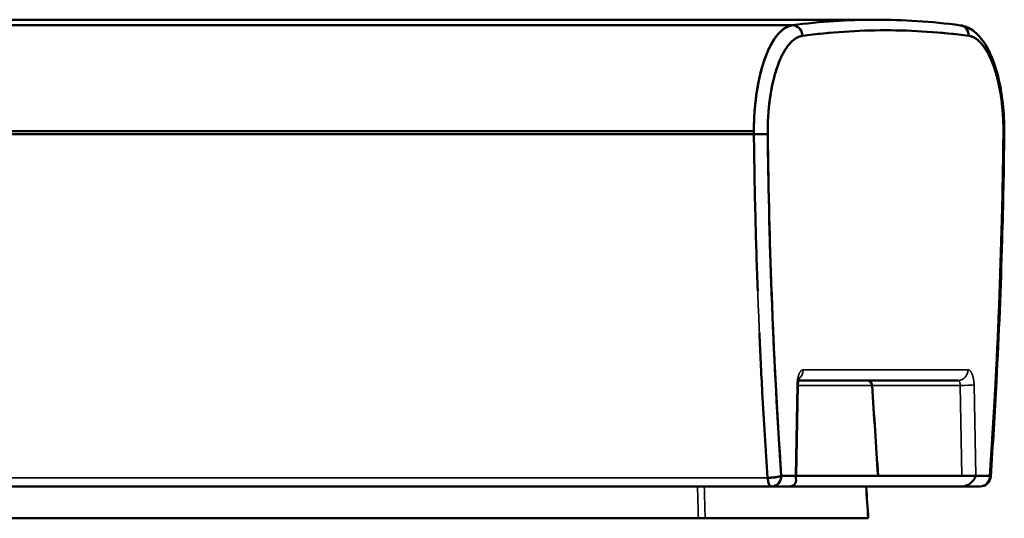
# Model space of a CAD drawing. Units: millimetres. Extents: x 1377 to 5757, y 1708 to 3401.
# Drawn here: x 3598 to 4525, y 1708 to 2178 of the extents above; entities that cross this region are included whole.
import ezdxf

# ---------------------------------------------------------------- set-up
doc = ezdxf.new("R2010")
doc.units = ezdxf.units.MM
doc.layers.add('Visibile (ISO)', color=7, linetype='Continuous', lineweight=50)
doc.layers.add('Visibile sottile (ISO)', color=7, linetype='Continuous', lineweight=35)

msp = doc.modelspace()

# ---------------------------------------------------------------- linework, layer by layer
at = {"layer": 'Visibile (ISO)'}
for p, q in [((4403.63, 2177.99), (2661.93, 2177.99)), ((4403.63, 2177.99), (2661.93, 2177.99)), ((2740.28, 2172.72), (4325.14, 2172.72)), ((2740.28, 2172.72), (4325.14, 2172.72)), ((4325.14, 2172.72), (2740.28, 2172.72)), ((4325.14, 2172.72), (2740.28, 2172.72)), ((2776.53, 2069.96), (4288.89, 2069.96)), ((2776.53, 2069.96), (4288.89, 2069.96)), ((2776.53, 2069.96), (4288.89, 2069.96)), ((4288.87, 2072.86), (2776.54, 2072.86)), ((4288.87, 2072.86), (2776.54, 2072.86)), ((2776.54, 2072.86), (4288.87, 2072.86)), ((2776.54, 2072.86), (4288.87, 2072.86)), ((4330.77, 1837.99), (4481.22, 1837.99)), ((4328.67, 1747.99), (4330.31, 1833.55)), ((4511.09, 1747.99), (4314.66, 1747.99)), ((2760, 1737.99), (4305.42, 1737.99)), ((2760, 1737.99), (4305.42, 1737.99)), ((4305.42, 1737.99), (2760, 1737.99)), ((4305.42, 1737.99), (4322.31, 1737.99)), ((4322.31, 1737.99), (4305.42, 1737.99)), ((4484.95, 1737.99), (4322.31, 1737.99)), ((4484.95, 1737.99), (4501.85, 1737.99)), ((4501.85, 1737.99), (4484.95, 1737.99)), ((4236.66, 1707.99), (2828.76, 1707.99)), ((4236.66, 1707.99), (4242.95, 1707.99)), ((4396.19, 1707.99), (4242.95, 1707.99)), ((4396.19, 1707.99), (4396.56, 1707.99))]:
    msp.add_line(p, q, dxfattribs=at)
for centre, radius, start, end in [((4395.19, 1832.99), 5, 3.78221, 90), ((4501.85, 1747.99), 10, 270, 356.08298), ((4501.85, 1747.99), 10, 270, 356.08298), ((4501.85, 1747.99), 10, 356.08298, 356.25203)]:
    msp.add_arc(centre, radius, start, end, dxfattribs=at)
for centre, major_axis, ratio, start_param, end_param in [((4325.33, 2162.74), (-1.33, 9.91), 0.922664, 4.589211, 6.159763), ((4325.33, 2162.74), (-1.33, 9.91), 0.922664, 4.589211, 6.159763), ((4412.85, 172.13), (0.04, 1995.86), 0.541441, 6.210671, 6.355719), ((4481.94, 2162.74), (1.33, 9.91), 0.922664, 4.835567, 6.283185), ((4481.94, 2162.74), (1.33, 9.91), 0.922664, 4.835567, 6.283185), ((5468.78, 624.78), (1127.65, -1552.41), 0.193718, 3.304846, 3.338592), ((4326.71, 2072.86), (-0.09, 100.06), 0.378094, 1.570486, 1.599447), ((4326.68, 2072.86), (-0.01, 100), 0.378083, 1.571042, 1.57706), ((4327.09, 2072.86), (0.01, -100), 0.382224, 4.712636, 4.718658), ((4326.96, 2072.83), (0.01, -99.48), 0.382843, 4.714393, 4.718445), ((4326.01, 2072.86), (-0.02, 100), 0.371369, 1.577026, 1.599703), ((4292.67, 2070.25), (10, 0.11), 0.02677, 4.324735, 5.890338), ((4292.67, 2070.25), (10, 0.11), 0.02677, 4.324735, 5.890338), ((4514.6, 2070.25), (10, -0.11), 0.02677, 0, 0.392848), ((4514.6, 2070.25), (10, -0.11), 0.02677, 0, 0.392848), ((4305.42, 1747.99), (-9.98, -0.68), 0.162864, 1.177309, 1.624488), ((4305.42, 1747.99), (0, -10), 0.378157, 4.889439, 6.283185), ((4305.42, 1747.99), (0, -10), 0.92388, 0, 1.570796), ((4305.42, 1747.99), (0, -10), 0.92388, 0, 1.570796), ((4305.42, 1747.99), (0, -10), 0.92388, 0, 1.570796), ((4305.42, 1747.99), (0, -10), 0.92388, 0, 1.570796), ((4318.67, 1747.99), (8.16, -8.32), 0.680761, 5.694358, 7.265154), ((4488.59, 1747.99), (-8.16, -8.32), 0.680756, 0.592787, 2.159624), ((4501.85, 1747.99), (0, -10), 0.92388, 0, 1.570796), ((4501.85, 1747.99), (0, -10), 0.92388, 0, 1.570796), ((4501.85, 1747.99), (0, -10), 0.92388, 0, 1.570796), ((4501.85, 1747.99), (0, -10), 0.92388, 0, 1.570796)]:
    msp.add_ellipse(centre, major_axis=major_axis, ratio=ratio, start_param=start_param, end_param=end_param, dxfattribs=at)
for points, knots in [([(4288.87, 2072.86), (4288.87, 2076.02), (4288.93, 2079.19), (4289.04, 2082.34), (4289.16, 2085.49), (4289.33, 2088.63), (4289.56, 2091.73), (4289.79, 2094.84), (4290.07, 2097.93), (4290.41, 2100.96), (4290.75, 2104), (4291.15, 2107), (4291.6, 2109.94), (4292.05, 2112.88), (4292.55, 2115.76), (4293.1, 2118.58), (4293.66, 2121.39), (4294.26, 2124.14), (4294.91, 2126.81), (4295.56, 2129.47), (4296.27, 2132.05), (4297.01, 2134.55), (4297.76, 2137.04), (4298.55, 2139.43), (4299.38, 2141.73), (4300.22, 2144.02), (4301.09, 2146.22), (4302, 2148.29), (4302.92, 2150.37), (4303.87, 2152.34), (4304.85, 2154.18), (4305.84, 2156.02), (4306.85, 2157.74), (4307.9, 2159.33), (4308.94, 2160.92), (4310.02, 2162.38), (4311.12, 2163.7), (4312.21, 2165.02), (4313.34, 2166.21), (4314.48, 2167.25), (4315.62, 2168.3), (4316.78, 2169.2), (4317.96, 2169.96), (4320.31, 2171.47), (4322.72, 2172.4), (4325.14, 2172.72)], [0.0028635, 0.0028635, 0.0028635, 0.0028635, 0.0123087, 0.0123087, 0.0123087, 0.0217539, 0.0217539, 0.0217539, 0.0312024, 0.0312024, 0.0312024, 0.0406508, 0.0406508, 0.0406508, 0.050095, 0.050095, 0.050095, 0.0595391, 0.0595391, 0.0595391, 0.068983, 0.068983, 0.068983, 0.0784269, 0.0784269, 0.0784269, 0.0878739, 0.0878739, 0.0878739, 0.0973209, 0.0973209, 0.0973209, 0.1067582, 0.1067582, 0.1067582, 0.1161956, 0.1161956, 0.1161956, 0.1256413, 0.1256413, 0.1256413, 0.1350871, 0.1350871, 0.1350871, 0.1539913, 0.1539913, 0.1539913, 0.1539913]), ([(4288.87, 2072.86), (4288.87, 2075.12), (4288.9, 2077.39), (4288.96, 2079.65), (4288.98, 2080.55), (4289.01, 2081.44), (4289.04, 2082.34), (4289.13, 2084.64), (4289.24, 2086.93), (4289.39, 2089.21), (4289.44, 2090.06), (4289.5, 2090.9), (4289.56, 2091.73), (4289.73, 2094.06), (4289.93, 2096.36), (4290.17, 2098.65), (4290.24, 2099.42), (4290.33, 2100.19), (4290.41, 2100.96), (4290.5, 2101.75), (4290.59, 2102.53), (4290.69, 2103.31), (4290.88, 2104.86), (4291.08, 2106.39), (4291.3, 2107.91), (4291.39, 2108.59), (4291.49, 2109.27), (4291.6, 2109.94), (4291.95, 2112.25), (4292.34, 2114.53), (4292.76, 2116.77), (4292.87, 2117.38), (4292.98, 2117.98), (4293.1, 2118.58), (4293.54, 2120.83), (4294.02, 2123.05), (4294.53, 2125.21), (4294.65, 2125.74), (4294.78, 2126.28), (4294.91, 2126.81), (4295.11, 2127.63), (4295.32, 2128.45), (4295.53, 2129.26), (4295.88, 2130.6), (4296.24, 2131.92), (4296.62, 2133.21), (4296.75, 2133.66), (4296.88, 2134.1), (4297.01, 2134.55), (4297.64, 2136.65), (4298.3, 2138.68), (4299, 2140.65), (4299.12, 2141.01), (4299.25, 2141.37), (4299.38, 2141.73), (4300.1, 2143.7), (4300.84, 2145.59), (4301.62, 2147.4), (4301.75, 2147.7), (4301.87, 2148), (4302, 2148.29), (4302.8, 2150.11), (4303.63, 2151.84), (4304.48, 2153.48), (4304.61, 2153.72), (4304.73, 2153.95), (4304.85, 2154.18), (4305.23, 2154.89), (4305.62, 2155.59), (4306.01, 2156.26), (4306.53, 2157.16), (4307.05, 2158.02), (4307.58, 2158.84), (4307.69, 2159.01), (4307.79, 2159.17), (4307.9, 2159.33), (4308.86, 2160.78), (4309.84, 2162.13), (4310.84, 2163.36), (4310.93, 2163.48), (4311.02, 2163.59), (4311.12, 2163.7), (4312.14, 2164.93), (4313.18, 2166.04), (4314.24, 2167.03), (4314.32, 2167.11), (4314.4, 2167.18), (4314.48, 2167.25), (4314.98, 2167.71), (4315.49, 2168.14), (4316, 2168.55), (4316.59, 2169.02), (4317.19, 2169.45), (4317.79, 2169.85), (4317.85, 2169.88), (4317.9, 2169.92), (4317.96, 2169.96), (4319.11, 2170.7), (4320.27, 2171.3), (4321.44, 2171.75), (4321.46, 2171.76), (4321.49, 2171.78), (4321.52, 2171.79), (4322.72, 2172.25), (4323.93, 2172.56), (4325.14, 2172.72)], [0.0028635, 0.0028635, 0.0028635, 0.0028635, 0.0096269, 0.0096269, 0.0096269, 0.0123087, 0.0123087, 0.0123087, 0.0192057, 0.0192057, 0.0192057, 0.0217539, 0.0217539, 0.0217539, 0.0288074, 0.0288074, 0.0288074, 0.0312024, 0.0312024, 0.0312024, 0.0336424, 0.0336424, 0.0336424, 0.0384795, 0.0384795, 0.0384795, 0.0406508, 0.0406508, 0.0406508, 0.0480814, 0.0480814, 0.0480814, 0.050095, 0.050095, 0.050095, 0.0576606, 0.0576606, 0.0576606, 0.0595391, 0.0595391, 0.0595391, 0.062473, 0.062473, 0.062473, 0.0673107, 0.0673107, 0.0673107, 0.068983, 0.068983, 0.068983, 0.0769521, 0.0769521, 0.0769521, 0.0784269, 0.0784269, 0.0784269, 0.0865303, 0.0865303, 0.0865303, 0.0878739, 0.0878739, 0.0878739, 0.0961334, 0.0961334, 0.0961334, 0.0973209, 0.0973209, 0.0973209, 0.1009702, 0.1009702, 0.1009702, 0.1058069, 0.1058069, 0.1058069, 0.1067582, 0.1067582, 0.1067582, 0.1154059, 0.1154059, 0.1154059, 0.1161956, 0.1161956, 0.1161956, 0.1249858, 0.1249858, 0.1249858, 0.1256413, 0.1256413, 0.1256413, 0.1297986, 0.1297986, 0.1297986, 0.1346366, 0.1346366, 0.1346366, 0.1350871, 0.1350871, 0.1350871, 0.1443128, 0.1443128, 0.1443128, 0.1445392, 0.1445392, 0.1445392, 0.1539913, 0.1539913, 0.1539913, 0.1539913]), ([(4288.87, 2072.86), (4288.87, 2079.27), (4289.11, 2085.67), (4289.58, 2091.97), (4289.85, 2095.59), (4290.19, 2099.17), (4290.61, 2102.69), (4291.03, 2106.2), (4291.52, 2109.64), (4292.09, 2113), (4292.66, 2116.38), (4293.29, 2119.69), (4294, 2122.88), (4294.71, 2126.08), (4295.48, 2129.18), (4296.32, 2132.16), (4297.99, 2138.08), (4299.91, 2143.52), (4302.03, 2148.35), (4303.1, 2150.77), (4304.21, 2153.05), (4305.38, 2155.15), (4306.54, 2157.24), (4307.74, 2159.17), (4308.99, 2160.92), (4310.22, 2162.66), (4311.5, 2164.22), (4312.8, 2165.6), (4314.11, 2166.98), (4315.44, 2168.17), (4316.8, 2169.16), (4318.16, 2170.16), (4319.55, 2170.96), (4320.94, 2171.55), (4322.33, 2172.14), (4323.73, 2172.54), (4325.14, 2172.72)], [0.0188075, 0.0188075, 0.0188075, 0.0188075, 0.1429698, 0.1429698, 0.1429698, 0.21444, 0.21444, 0.21444, 0.2855903, 0.2855903, 0.2855903, 0.357117, 0.357117, 0.357117, 0.4287457, 0.4287457, 0.4287457, 0.5712758, 0.5712758, 0.5712758, 0.642925, 0.642925, 0.642925, 0.7144175, 0.7144175, 0.7144175, 0.7855723, 0.7855723, 0.7855723, 0.8570892, 0.8570892, 0.8570892, 0.9287125, 0.9287125, 0.9287125, 1, 1, 1, 1]), ([(4288.87, 2072.86), (4288.87, 2079.18), (4289.1, 2085.51), (4289.56, 2091.73), (4289.79, 2094.84), (4290.07, 2097.92), (4290.41, 2100.95), (4290.75, 2103.99), (4291.15, 2106.99), (4291.6, 2109.93), (4292.05, 2112.87), (4292.55, 2115.76), (4293.1, 2118.58), (4293.66, 2121.4), (4294.26, 2124.15), (4294.91, 2126.81), (4295.57, 2129.48), (4296.27, 2132.06), (4297.01, 2134.55), (4297.76, 2137.04), (4298.55, 2139.43), (4299.38, 2141.73), (4300.22, 2144.02), (4301.09, 2146.22), (4302, 2148.29), (4302.92, 2150.37), (4303.87, 2152.34), (4304.85, 2154.18), (4305.84, 2156.02), (4306.85, 2157.74), (4307.9, 2159.33), (4308.94, 2160.92), (4310.02, 2162.38), (4311.12, 2163.7), (4312.22, 2165.02), (4313.34, 2166.21), (4314.48, 2167.26), (4315.63, 2168.3), (4316.79, 2169.2), (4317.96, 2169.96), (4319.14, 2170.72), (4320.33, 2171.33), (4321.52, 2171.79), (4322.72, 2172.25), (4323.93, 2172.56), (4325.14, 2172.72)], [0.0188075, 0.0188075, 0.0188075, 0.0188075, 0.1414113, 0.1414113, 0.1414113, 0.2027305, 0.2027305, 0.2027305, 0.2640497, 0.2640497, 0.2640497, 0.325444, 0.325444, 0.325444, 0.3868383, 0.3868383, 0.3868383, 0.4481064, 0.4481064, 0.4481064, 0.5093745, 0.5093745, 0.5093745, 0.5707279, 0.5707279, 0.5707279, 0.6320813, 0.6320813, 0.6320813, 0.6933752, 0.6933752, 0.6933752, 0.7546691, 0.7546691, 0.7546691, 0.8160165, 0.8160165, 0.8160165, 0.8773639, 0.8773639, 0.8773639, 0.938682, 0.938682, 0.938682, 1, 1, 1, 1]), ([(4325.14, 2172.72), (4338.2, 2174.48), (4351.28, 2175.79), (4364.36, 2176.67), (4377.45, 2177.55), (4390.54, 2177.99), (4403.63, 2177.99)], [0, 0, 0, 0, 0.1026316, 0.1026316, 0.1026316, 0.2052967, 0.2052967, 0.2052967, 0.2052967]), ([(4325.14, 2172.72), (4338.21, 2174.48), (4351.28, 2175.79), (4364.37, 2176.67), (4377.45, 2177.55), (4390.54, 2177.99), (4403.63, 2177.99), (4403.63, 2177.99), (4403.63, 2177.99), (4403.63, 2177.99)], [-1, -1, -1, -1, -0.7500225, -0.7500225, -0.7500225, -0.5000057, -0.5000057, -0.5000057, -0.5000052, -0.5000052, -0.5000052, -0.5000052]), ([(4334.57, 2162.74), (4334.52, 2164.98), (4333.75, 2167.21), (4332.43, 2168.96), (4331.55, 2170.13), (4330.42, 2171.08), (4329.16, 2171.73), (4327.9, 2172.38), (4326.52, 2172.72), (4325.14, 2172.72)], [-1, -1, -1, -1, -0.571428, -0.571428, -0.571428, -0.285714, -0.285714, -0.285714, 0, 0, 0, 0]), ([(4334.57, 2162.74), (4334.52, 2164.98), (4333.75, 2167.21), (4332.43, 2168.96), (4331.55, 2170.13), (4330.42, 2171.08), (4329.16, 2171.73), (4327.9, 2172.38), (4326.52, 2172.72), (4325.14, 2172.72)], [-1, -1, -1, -1, -0.571429, -0.571429, -0.571429, -0.285714, -0.285714, -0.285714, 0, 0, 0, 0]), ([(4403.65, 2177.99), (4416.59, 2177.99), (4429.54, 2177.56), (4456.08, 2175.83), (4469.68, 2174.47), (4483.27, 2172.65)], [0, 0, 0, 0, 10.000772, 10.000772, 20.516795, 20.516795, 20.516795, 20.516795]), ([(4483.27, 2172.65), (4487.54, 2172.07), (4491.63, 2170.28), (4499.14, 2164.87), (4502.58, 2161.04), (4509.16, 2151.18), (4512.23, 2144.76), (4517.45, 2130.09), (4519.62, 2121.64), (4522.79, 2103.93), (4523.83, 2094.53), (4524.56, 2080.1), (4524.65, 2075.11), (4524.6, 2070.14)], [0, 0, 0, 0, 2.200817, 2.200817, 4.660468, 4.660468, 7.535721, 7.535721, 10.481656, 10.481656, 13.351295, 13.351295, 14.842962, 14.842962, 14.842962, 14.842962]), ([(4491.18, 2162.74), (4491.22, 2164.98), (4490.54, 2167.21), (4489.28, 2168.96), (4488.44, 2170.13), (4487.35, 2171.09), (4486.12, 2171.73), (4485.22, 2172.2), (4484.26, 2172.51), (4483.27, 2172.65)], [-1, -1, -1, -1, -0.5714286, -0.5714286, -0.5714286, -0.2857143, -0.2857143, -0.2857143, -0.0785361, -0.0785361, -0.0785361, -0.0785361]), ([(4491.18, 2162.74), (4491.22, 2164.98), (4490.54, 2167.21), (4489.28, 2168.96), (4488.44, 2170.13), (4487.35, 2171.09), (4486.12, 2171.73), (4485.22, 2172.2), (4484.26, 2172.51), (4483.27, 2172.65)], [-1, -1, -1, -1, -0.5714286, -0.5714286, -0.5714286, -0.2856895, -0.2856895, -0.2856895, -0.0785361, -0.0785361, -0.0785361, -0.0785361]), ([(4315.95, 2145.41), (4315.96, 2145.41), (4315.96, 2145.41), (4315.96, 2145.42), (4316.41, 2146.28), (4316.87, 2147.11), (4317.33, 2147.92), (4317.8, 2148.73), (4318.27, 2149.5), (4318.75, 2150.24), (4319.71, 2151.73), (4320.69, 2153.08), (4321.69, 2154.31), (4322.69, 2155.54), (4323.71, 2156.64), (4324.75, 2157.62), (4325.27, 2158.1), (4325.8, 2158.56), (4326.33, 2158.98), (4326.87, 2159.4), (4327.41, 2159.79), (4327.95, 2160.15), (4329.04, 2160.86), (4330.13, 2161.43), (4331.23, 2161.86), (4332.34, 2162.3), (4333.45, 2162.59), (4334.57, 2162.74)], [96.795625, 96.795625, 96.795625, 96.795625, 96.810553, 96.810553, 96.810553, 101.651081, 101.651081, 101.651081, 106.491609, 106.491609, 106.491609, 116.172664, 116.172664, 116.172664, 125.853719, 125.853719, 125.853719, 130.694247, 130.694247, 130.694247, 135.534775, 135.534775, 135.534775, 145.21583, 145.21583, 145.21583, 154.896885, 154.896885, 154.896885, 154.896885]), ([(4315.95, 2145.41), (4315.96, 2145.41), (4315.96, 2145.41), (4315.96, 2145.42), (4316.41, 2146.28), (4316.87, 2147.11), (4317.33, 2147.92), (4317.8, 2148.73), (4318.27, 2149.5), (4318.75, 2150.24), (4319.71, 2151.73), (4320.69, 2153.08), (4321.69, 2154.31), (4322.69, 2155.54), (4323.71, 2156.64), (4324.75, 2157.62), (4325.27, 2158.1), (4325.8, 2158.56), (4326.33, 2158.98), (4326.87, 2159.4), (4327.41, 2159.79), (4327.95, 2160.15), (4329.04, 2160.86), (4330.13, 2161.43), (4331.23, 2161.86), (4332.34, 2162.3), (4333.45, 2162.59), (4334.57, 2162.74)], [96.795625, 96.795625, 96.795625, 96.795625, 96.810553, 96.810553, 96.810553, 101.651081, 101.651081, 101.651081, 106.491609, 106.491609, 106.491609, 116.172664, 116.172664, 116.172664, 125.853719, 125.853719, 125.853719, 130.694247, 130.694247, 130.694247, 135.534775, 135.534775, 135.534775, 145.21583, 145.21583, 145.21583, 154.896885, 154.896885, 154.896885, 154.896885]), ([(4334.57, 2162.74), (4333.31, 2162.57), (4332.04, 2162.22), (4330.79, 2161.68), (4329.53, 2161.15), (4328.29, 2160.43), (4327.06, 2159.53), (4325.83, 2158.64), (4324.63, 2157.56), (4323.45, 2156.32), (4322.28, 2155.08), (4321.13, 2153.68), (4320.02, 2152.11), (4318.9, 2150.55), (4317.81, 2148.81), (4316.77, 2146.92), (4316.49, 2146.43), (4316.22, 2145.92), (4315.95, 2145.41)], [0, 0, 0, 0, 0.0714286, 0.0714286, 0.0714286, 0.1428571, 0.1428571, 0.1428571, 0.2142849, 0.2142849, 0.2142849, 0.2857143, 0.2857143, 0.2857143, 0.3571429, 0.3571429, 0.3571429, 0.3757351, 0.3757351, 0.3757351, 0.3757351]), ([(4491.18, 2162.74), (4465.07, 2166.24), (4438.97, 2167.99), (4412.87, 2167.99), (4386.77, 2167.99), (4360.67, 2166.24), (4334.57, 2162.74)], [0, 0, 0, 0, 0.2046173, 0.2046173, 0.2046173, 0.4092347, 0.4092347, 0.4092347, 0.4092347]), ([(4491.18, 2162.74), (4465.07, 2166.24), (4438.97, 2167.99), (4412.87, 2167.99), (4386.77, 2167.99), (4360.67, 2166.24), (4334.57, 2162.74)], [0, 0, 0, 0, 0.2046173, 0.2046173, 0.2046173, 0.4092347, 0.4092347, 0.4092347, 0.4092347]), ([(4491.18, 2162.74), (4492.29, 2162.59), (4493.4, 2162.3), (4494.5, 2161.87), (4495.59, 2161.44), (4496.68, 2160.88), (4497.75, 2160.18), (4498.82, 2159.48), (4499.88, 2158.64), (4500.93, 2157.67), (4501.46, 2157.18), (4501.98, 2156.66), (4502.5, 2156.11), (4502.74, 2155.85), (4502.97, 2155.58), (4503.21, 2155.32)], [0, 0, 0, 0, 9.683549, 9.683549, 9.683549, 19.367097, 19.367097, 19.367097, 29.050646, 29.050646, 29.050646, 33.89242, 33.89242, 33.89242, 36.1282, 36.1282, 36.1282, 36.1282]), ([(4491.18, 2162.74), (4492.29, 2162.59), (4493.4, 2162.3), (4494.5, 2161.87), (4495.59, 2161.44), (4496.68, 2160.88), (4497.75, 2160.18), (4498.82, 2159.48), (4499.88, 2158.64), (4500.93, 2157.67), (4501.46, 2157.18), (4501.98, 2156.66), (4502.5, 2156.11), (4502.74, 2155.85), (4502.97, 2155.58), (4503.21, 2155.32)], [0, 0, 0, 0, 9.683549, 9.683549, 9.683549, 19.367097, 19.367097, 19.367097, 29.050646, 29.050646, 29.050646, 33.89242, 33.89242, 33.89242, 36.1282, 36.1282, 36.1282, 36.1282]), ([(4503.21, 2155.32), (4502.9, 2155.66), (4502.6, 2156), (4502.29, 2156.33), (4501.11, 2157.56), (4499.91, 2158.64), (4498.68, 2159.53), (4496.23, 2161.32), (4493.7, 2162.4), (4491.18, 2162.74)], [0.7669054, 0.7669054, 0.7669054, 0.7669054, 0.7857143, 0.7857143, 0.7857143, 0.8571429, 0.8571429, 0.8571429, 1, 1, 1, 1]), ([(4503.21, 2155.32), (4503.48, 2155), (4503.76, 2154.68), (4504.03, 2154.34), (4504.11, 2154.24), (4504.2, 2154.14), (4504.28, 2154.03), (4504.63, 2153.59), (4504.98, 2153.14), (4505.33, 2152.66), (4505.88, 2151.91), (4506.43, 2151.12), (4506.97, 2150.28), (4507.1, 2150.08), (4507.23, 2149.87), (4507.37, 2149.66), (4508.03, 2148.6), (4508.68, 2147.48), (4509.32, 2146.3), (4509.42, 2146.11), (4509.52, 2145.92), (4509.62, 2145.73)], [-0.10727214, -0.10727214, -0.10727214, -0.10727214, -0.10491919, -0.10491919, -0.10491919, -0.10419104, -0.10419104, -0.10419104, -0.10110993, -0.10110993, -0.10110993, -0.09617592, -0.09617592, -0.09617592, -0.09494778, -0.09494778, -0.09494778, -0.08878562, -0.08878562, -0.08878562, -0.08781165, -0.08781165, -0.08781165, -0.08781165]), ([(4503.21, 2155.32), (4503.57, 2154.9), (4503.93, 2154.48), (4504.28, 2154.03), (4504.63, 2153.59), (4504.98, 2153.14), (4505.33, 2152.66), (4506.02, 2151.72), (4506.7, 2150.72), (4507.37, 2149.66), (4508.03, 2148.6), (4508.68, 2147.48), (4509.32, 2146.3), (4509.42, 2146.11), (4509.52, 2145.92), (4509.62, 2145.73)], [-0.10727214, -0.10727214, -0.10727214, -0.10727214, -0.10419104, -0.10419104, -0.10419104, -0.10110993, -0.10110993, -0.10110993, -0.09494778, -0.09494778, -0.09494778, -0.08878562, -0.08878562, -0.08878562, -0.08781165, -0.08781165, -0.08781165, -0.08781165]), ([(4509.62, 2145.73), (4509.41, 2146.14), (4509.19, 2146.53), (4508.98, 2146.92), (4507.93, 2148.81), (4506.84, 2150.55), (4505.72, 2152.12), (4504.9, 2153.28), (4504.06, 2154.34), (4503.21, 2155.32)], [0.6281532, 0.6281532, 0.6281532, 0.6281532, 0.6428571, 0.6428571, 0.6428571, 0.7142857, 0.7142857, 0.7142857, 0.7669054, 0.7669054, 0.7669054, 0.7669054]), ([(4311.01, 2133.85), (4311.01, 2133.86), (4311.01, 2133.86), (4311.01, 2133.87), (4311.77, 2136), (4312.55, 2138.02), (4313.38, 2139.95), (4314.2, 2141.87), (4315.06, 2143.69), (4315.95, 2145.41)], [-0.06996415, -0.06996415, -0.06996415, -0.06996415, -0.06994618, -0.06994618, -0.06994618, -0.0612029, -0.0612029, -0.0612029, -0.05247311, -0.05247311, -0.05247311, -0.05247311]), ([(4315.95, 2145.41), (4315.19, 2143.95), (4314.46, 2142.41), (4313.75, 2140.8), (4312.78, 2138.61), (4311.87, 2136.3), (4311.01, 2133.85)], [0.3757351, 0.3757351, 0.3757351, 0.3757351, 0.4285714, 0.4285714, 0.4285714, 0.5003097, 0.5003097, 0.5003097, 0.5003097]), ([(4509.62, 2145.73), (4509.66, 2145.66), (4509.7, 2145.59), (4510.18, 2144.66), (4510.62, 2143.77), (4511.49, 2141.95), (4511.91, 2141), (4513.17, 2138.08), (4513.96, 2136.04), (4514.71, 2133.91)], [57.681525, 57.681525, 57.681525, 57.681525, 58.101292, 58.101292, 62.943067, 62.943067, 67.784841, 67.784841, 77.466597, 77.466597, 77.466597, 77.466597]), ([(4509.62, 2145.73), (4509.66, 2145.66), (4509.7, 2145.59), (4509.73, 2145.51), (4510.18, 2144.66), (4510.62, 2143.77), (4511.05, 2142.86), (4511.49, 2141.95), (4511.91, 2141), (4512.33, 2140.03), (4513.17, 2138.08), (4513.96, 2136.04), (4514.71, 2133.91)], [57.681525, 57.681525, 57.681525, 57.681525, 58.101292, 58.101292, 58.101292, 62.943067, 62.943067, 62.943067, 67.784841, 67.784841, 67.784841, 77.466597, 77.466597, 77.466597, 77.466597]), ([(4514.71, 2133.91), (4513.86, 2136.34), (4512.95, 2138.64), (4511.99, 2140.81), (4511.23, 2142.53), (4510.44, 2144.18), (4509.62, 2145.73)], [0.5001929, 0.5001929, 0.5001929, 0.5001929, 0.5714282, 0.5714282, 0.5714282, 0.6281532, 0.6281532, 0.6281532, 0.6281532]), ([(4307.24, 2121.04), (4307.45, 2121.91), (4307.67, 2122.77), (4307.89, 2123.62), (4308.21, 2124.82), (4308.53, 2126.01), (4308.87, 2127.18), (4309.55, 2129.51), (4310.26, 2131.73), (4311.01, 2133.85)], [59.488854, 59.488854, 59.488854, 59.488854, 62.92686, 62.92686, 62.92686, 67.767387, 67.767387, 67.767387, 77.428539, 77.428539, 77.428539, 77.428539]), ([(4307.24, 2121.04), (4307.45, 2121.91), (4307.67, 2122.77), (4307.89, 2123.62), (4308.21, 2124.82), (4308.53, 2126.01), (4308.87, 2127.18), (4309.55, 2129.51), (4310.26, 2131.73), (4311.01, 2133.85)], [59.488854, 59.488854, 59.488854, 59.488854, 62.92686, 62.92686, 62.92686, 67.767387, 67.767387, 67.767387, 77.428539, 77.428539, 77.428539, 77.428539]), ([(4311.01, 2133.85), (4310.16, 2131.43), (4309.35, 2128.89), (4308.6, 2126.23), (4308.13, 2124.54), (4307.67, 2122.81), (4307.24, 2121.04)], [0.5003097, 0.5003097, 0.5003097, 0.5003097, 0.5714286, 0.5714286, 0.5714286, 0.6164629, 0.6164629, 0.6164629, 0.6164629]), ([(4514.71, 2133.91), (4515.46, 2131.79), (4516.17, 2129.57), (4516.84, 2127.27), (4517.51, 2124.97), (4518.14, 2122.58), (4518.72, 2120.11)], [-0.06994774, -0.06994774, -0.06994774, -0.06994774, -0.06120286, -0.06120286, -0.06120286, -0.05246081, -0.05246081, -0.05246081, -0.05246081]), ([(4518.72, 2120.11), (4518.23, 2122.21), (4517.7, 2124.26), (4517.14, 2126.24), (4516.38, 2128.92), (4515.57, 2131.48), (4514.71, 2133.91)], [0.3756482, 0.3756482, 0.3756482, 0.3756482, 0.4285714, 0.4285714, 0.4285714, 0.5001929, 0.5001929, 0.5001929, 0.5001929]), ([(4304.08, 2104.4), (4304.47, 2107.12), (4304.91, 2109.78), (4305.39, 2112.38), (4305.71, 2114.09), (4306.05, 2115.78), (4306.42, 2117.44), (4306.6, 2118.29), (4306.79, 2119.13), (4306.99, 2119.97), (4307.07, 2120.33), (4307.16, 2120.68), (4307.24, 2121.04)], [-0.10491926, -0.10491926, -0.10491926, -0.10491926, -0.09617599, -0.09617599, -0.09617599, -0.09039511, -0.09039511, -0.09039511, -0.08743272, -0.08743272, -0.08743272, -0.08616606, -0.08616606, -0.08616606, -0.08616606]), ([(4307.24, 2121.04), (4306.99, 2120), (4306.75, 2118.95), (4306.51, 2117.88), (4305.87, 2115), (4305.3, 2112.02), (4304.79, 2108.99), (4304.54, 2107.47), (4304.3, 2105.95), (4304.08, 2104.4)], [0.6164629, 0.6164629, 0.6164629, 0.6164629, 0.6428571, 0.6428571, 0.6428571, 0.7142857, 0.7142857, 0.7142857, 0.7499543, 0.7499543, 0.7499543, 0.7499543]), ([(4518.72, 2120.11), (4518.72, 2120.11), (4518.72, 2120.11), (4519.01, 2118.87), (4519.3, 2117.61), (4519.84, 2115.05), (4520.09, 2113.75), (4520.83, 2109.84), (4521.27, 2107.18), (4522.04, 2101.77), (4522.38, 2099.02), (4522.81, 2094.83), (4522.94, 2093.42), (4523.18, 2090.57), (4523.29, 2089.14), (4523.56, 2084.81), (4523.69, 2081.91), (4523.85, 2076.09), (4523.87, 2073.18), (4523.84, 2070.25)], [96.834143, 96.834143, 96.834143, 96.834143, 96.835487, 96.835487, 101.677261, 101.677261, 106.519036, 106.519036, 116.202585, 116.202585, 125.886133, 125.886133, 130.727908, 130.727908, 135.569682, 135.569682, 145.253231, 145.253231, 154.936779, 154.936779, 154.936779, 154.936779]), ([(4518.72, 2120.11), (4519.01, 2118.87), (4519.3, 2117.61), (4519.57, 2116.33), (4519.84, 2115.05), (4520.09, 2113.75), (4520.34, 2112.45), (4520.83, 2109.84), (4521.27, 2107.18), (4521.66, 2104.47), (4522.04, 2101.77), (4522.38, 2099.02), (4522.67, 2096.22), (4522.81, 2094.83), (4522.94, 2093.42), (4523.06, 2091.99), (4523.18, 2090.57), (4523.29, 2089.14), (4523.38, 2087.69), (4523.56, 2084.81), (4523.69, 2081.91), (4523.77, 2079), (4523.85, 2076.09), (4523.87, 2073.18), (4523.84, 2070.25)], [96.834143, 96.834143, 96.834143, 96.834143, 101.677261, 101.677261, 101.677261, 106.519036, 106.519036, 106.519036, 116.202585, 116.202585, 116.202585, 125.886133, 125.886133, 125.886133, 130.727908, 130.727908, 130.727908, 135.569682, 135.569682, 135.569682, 145.253231, 145.253231, 145.253231, 154.936779, 154.936779, 154.936779, 154.936779]), ([(4523.84, 2070.25), (4523.87, 2073.54), (4523.84, 2076.86), (4523.74, 2080.18), (4523.63, 2083.49), (4523.46, 2086.79), (4523.22, 2090.06), (4522.97, 2093.33), (4522.66, 2096.56), (4522.28, 2099.72), (4521.9, 2102.88), (4521.46, 2105.97), (4520.95, 2109), (4520.44, 2112.03), (4519.87, 2115), (4519.23, 2117.89), (4519.06, 2118.63), (4518.9, 2119.37), (4518.72, 2120.11)], [0, 0, 0, 0, 0.0714286, 0.0714286, 0.0714286, 0.1428571, 0.1428571, 0.1428571, 0.2142849, 0.2142849, 0.2142849, 0.2857143, 0.2857143, 0.2857143, 0.3571429, 0.3571429, 0.3571429, 0.3756482, 0.3756482, 0.3756482, 0.3756482]), ([(4304.08, 2104.4), (4303.86, 2102.85), (4303.65, 2101.29), (4303.46, 2099.71), (4303.08, 2096.55), (4302.77, 2093.32), (4302.53, 2090.05), (4302.04, 2083.52), (4301.83, 2076.84), (4301.91, 2070.25)], [0.7499543, 0.7499543, 0.7499543, 0.7499543, 0.7857143, 0.7857143, 0.7857143, 0.8571429, 0.8571429, 0.8571429, 1, 1, 1, 1]), ([(4301.91, 2070.25), (4301.87, 2073.18), (4301.9, 2076.08), (4301.97, 2078.97), (4302.05, 2081.86), (4302.18, 2084.73), (4302.36, 2087.58), (4302.54, 2090.43), (4302.77, 2093.26), (4303.06, 2096.07), (4303.2, 2097.47), (4303.36, 2098.87), (4303.53, 2100.27), (4303.7, 2101.66), (4303.88, 2103.04), (4304.08, 2104.4)], [0, 0, 0, 0, 9.681055, 9.681055, 9.681055, 19.362111, 19.362111, 19.362111, 29.043166, 29.043166, 29.043166, 33.883694, 33.883694, 33.883694, 38.724221, 38.724221, 38.724221, 38.724221]), ([(4301.91, 2070.25), (4301.87, 2073.18), (4301.9, 2076.08), (4302.05, 2081.86), (4302.18, 2084.73), (4302.54, 2090.43), (4302.77, 2093.26), (4303.2, 2097.47), (4303.36, 2098.87), (4303.7, 2101.66), (4303.88, 2103.04), (4304.08, 2104.4)], [0, 0, 0, 0, 9.681055, 9.681055, 19.362111, 19.362111, 29.043166, 29.043166, 33.883694, 33.883694, 38.724221, 38.724221, 38.724221, 38.724221]), ([(4288.89, 2069.96), (4290.27, 2069.96), (4291.78, 2069.97), (4293.26, 2069.99), (4294.75, 2070.01), (4296.22, 2070.03), (4297.52, 2070.07), (4299.48, 2070.12), (4301.05, 2070.18), (4301.91, 2070.25)], [0.0003291, 0.0003291, 0.0003291, 0.0003291, 0.2858387, 0.2858387, 0.2858387, 0.5714781, 0.5714781, 0.5714781, 1, 1, 1, 1]), ([(4288.89, 2069.96), (4290.27, 2069.96), (4291.78, 2069.97), (4293.26, 2069.99), (4294.75, 2070.01), (4296.22, 2070.03), (4297.52, 2070.07), (4299.48, 2070.12), (4301.05, 2070.18), (4301.91, 2070.25)], [0.0003291, 0.0003291, 0.0003291, 0.0003291, 0.2858384, 0.2858384, 0.2858384, 0.5714779, 0.5714779, 0.5714779, 1, 1, 1, 1]), ([(4292.43, 1922.4), (4291.61, 1944.44), (4290.93, 1966.52), (4290.37, 1988.62), (4289.68, 2015.7), (4289.19, 2042.82), (4288.89, 2069.96)], [0.177986, 0.177986, 0.177986, 0.177986, 0.2444696, 0.2444696, 0.2444696, 0.3259589, 0.3259589, 0.3259589, 0.3259589]), ([(4301.91, 2070.25), (4302.51, 2016.13), (4303.87, 1962.21), (4306, 1908.5), (4308.12, 1854.79), (4311.01, 1801.29), (4314.66, 1747.99)], [0, 0, 0, 0, 0.1619891, 0.1619891, 0.1619891, 0.3239782, 0.3239782, 0.3239782, 0.3239782]), ([(4301.91, 2070.25), (4302.51, 2016.13), (4303.87, 1962.21), (4306, 1908.5), (4308.12, 1854.79), (4311.01, 1801.29), (4314.66, 1747.99)], [0, 0, 0, 0, 0.1619891, 0.1619891, 0.1619891, 0.3239782, 0.3239782, 0.3239782, 0.3239782]), ([(4301.91, 2070.25), (4302.42, 2023.96), (4303.5, 1977.67), (4305.13, 1931.53), (4307.32, 1870.02), (4310.49, 1808.77), (4314.66, 1747.99)], [0, 0, 0, 0, 0.428571, 0.428571, 0.428571, 1, 1, 1, 1]), ([(4511.09, 1747.99), (4514.74, 1801.29), (4517.62, 1854.79), (4519.75, 1908.5), (4521.87, 1962.21), (4523.24, 2016.13), (4523.84, 2070.25)], [0, 0, 0, 0, 0.1619891, 0.1619891, 0.1619891, 0.3239782, 0.3239782, 0.3239782, 0.3239782]), ([(4511.09, 1747.99), (4514.74, 1801.29), (4517.62, 1854.79), (4519.75, 1908.5), (4521.87, 1962.21), (4523.24, 2016.13), (4523.84, 2070.25)], [0, 0, 0, 0, 0.1619891, 0.1619891, 0.1619891, 0.3239782, 0.3239782, 0.3239782, 0.3239782]), ([(4511.09, 1747.99), (4514.21, 1793.58), (4516.78, 1839.42), (4518.79, 1885.45), (4521.47, 1946.82), (4523.15, 2008.53), (4523.84, 2070.25)], [0, 0, 0, 0, 0.428571, 0.428571, 0.428571, 1, 1, 1, 1]), ([(4524.6, 2070.14), (4524.23, 2036.81), (4523.57, 2003.49), (4521.34, 1925.72), (4519.55, 1881.28), (4515.67, 1807.04), (4513.87, 1777.11), (4511.82, 1747.3)], [0, 0, 0, 0, 10.002488, 10.002488, 23.396204, 23.396204, 32.480818, 32.480818, 32.480818, 32.480818]), ([(4301.69, 1746.23), (4299.87, 1772.94), (4298.23, 1799.74), (4296.78, 1826.61), (4295.78, 1845.16), (4294.87, 1863.75), (4294.05, 1882.36)], [0, 0, 0, 0, 0.0814631, 0.0814631, 0.0814631, 0.1377006, 0.1377006, 0.1377006, 0.1377006]), ([(4331.54, 1840.49), (4331.54, 1840.49), (4331.53, 1840.49), (4331.51, 1840.45), (4331.46, 1840.34), (4331.3, 1839.97), (4331.21, 1839.7), (4331, 1839), (4330.88, 1838.55), (4330.66, 1837.48), (4330.56, 1836.83), (4330.39, 1835.32), (4330.33, 1834.43), (4330.31, 1833.55)], [1.019621, 1.019621, 1.019621, 1.019621, 1.053054, 1.053054, 1.210846, 1.210846, 1.377816, 1.377816, 1.567912, 1.567912, 1.787438, 1.787438, 2.054324, 2.054324, 2.054324, 2.054324]), ([(4314.66, 1747.99), (4314.41, 1747.87), (4314.1, 1747.76), (4313.74, 1747.64), (4313.38, 1747.53), (4312.96, 1747.42), (4312.5, 1747.31), (4312.04, 1747.2), (4311.53, 1747.1), (4310.99, 1747.01), (4310.45, 1746.91), (4309.87, 1746.82), (4309.27, 1746.74), (4308.06, 1746.58), (4306.77, 1746.45), (4305.48, 1746.36), (4304.83, 1746.32), (4304.19, 1746.28), (4303.55, 1746.26), (4302.92, 1746.24), (4302.3, 1746.23), (4301.69, 1746.23)], [-15.659789, -15.659789, -15.659789, -15.659789, -13.715792, -13.715792, -13.715792, -11.77005, -11.77005, -11.77005, -9.823724, -9.823724, -9.823724, -7.880348, -7.880348, -7.880348, -3.938971, -3.938971, -3.938971, -1.959668, -1.959668, -1.959668, 0, 0, 0, 0]), ([(4314.66, 1747.99), (4314.41, 1747.87), (4314.1, 1747.76), (4313.74, 1747.64), (4313.38, 1747.53), (4312.96, 1747.42), (4312.5, 1747.31), (4312.04, 1747.2), (4311.53, 1747.1), (4310.99, 1747.01), (4310.45, 1746.91), (4309.87, 1746.82), (4309.27, 1746.74), (4308.37, 1746.62), (4307.42, 1746.52), (4306.47, 1746.44), (4306.33, 1746.42), (4306.2, 1746.41), (4306.06, 1746.4)], [-15.659789, -15.659789, -15.659789, -15.659789, -13.715792, -13.715792, -13.715792, -11.77005, -11.77005, -11.77005, -9.823724, -9.823724, -9.823724, -7.880348, -7.880348, -7.880348, -4.946306, -4.946306, -4.946306, -4.533684, -4.533684, -4.533684, -4.533684]), ([(4306.06, 1746.4), (4307.06, 1746.48), (4308.04, 1746.58), (4308.97, 1746.7), (4309.43, 1746.76), (4309.88, 1746.82), (4310.31, 1746.89), (4311.05, 1747.01), (4311.74, 1747.14), (4312.36, 1747.28), (4312.89, 1747.4), (4313.37, 1747.53), (4313.78, 1747.66), (4314.12, 1747.76), (4314.42, 1747.88), (4314.66, 1747.99)], [0.2857143, 0.2857143, 0.2857143, 0.2857143, 0.4764792, 0.4764792, 0.4764792, 0.5714286, 0.5714286, 0.5714286, 0.7355738, 0.7355738, 0.7355738, 0.8788011, 0.8788011, 0.8788011, 1, 1, 1, 1])]:
    msp.add_open_spline(points, degree=3, knots=knots, dxfattribs=at)
for points in [[(4325.14, 2172.72), (4351.28, 2176.23), (4377.45, 2177.99), (4403.63, 2177.99)], [(4325.14, 2172.72), (4351.28, 2176.23), (4377.45, 2177.98), (4403.63, 2177.98)], [(4311.01, 2133.85), (4312.51, 2138.11), (4314.16, 2141.97), (4315.95, 2145.41)], [(4514.71, 2133.91), (4516.22, 2129.66), (4517.55, 2125.06), (4518.72, 2120.11)], [(4288.87, 2072.23), (4288.88, 2071.47), (4288.88, 2070.71), (4288.89, 2069.96)], [(4288.87, 2072.23), (4288.87, 2071.47), (4288.88, 2070.71), (4288.89, 2069.96)], [(4523.84, 2070.25), (4524.34, 2070.21), (4524.59, 2070.17), (4524.59, 2070.14)], [(4523.84, 2070.25), (4524.34, 2070.21), (4524.59, 2070.17), (4524.59, 2070.14)], [(4400.18, 1833.31), (4402.06, 1804.87), (4403.94, 1776.43), (4405.82, 1747.99)], [(4394.58, 1737.99), (4395.24, 1727.99), (4395.9, 1717.99), (4396.56, 1707.99)], [(4484.99, 1737.99), (4484.98, 1737.99), (4484.96, 1737.99), (4484.95, 1737.99)]]:
    msp.add_open_spline(points, degree=3, dxfattribs=at)
at = {"layer": 'Visibile sottile (ISO)'}
for p, q in [((4335.28, 1847.99), (4490.46, 1847.99)), ((4327.91, 1747.99), (4329.55, 1833.74)), ((4330.3, 1833.24), (4399.81, 1833.24)), ((4483.17, 1833.24), (4400.18, 1833.24)), ((4483.17, 1833.24), (4484.8, 1747.99)), ((4496.19, 1833.74), (4497.83, 1747.99)), ((2763.72, 1746.23), (4301.69, 1746.23)), ((4314.66, 1747.99), (4327.91, 1747.99)), ((4497.83, 1747.99), (4511.09, 1747.99))]:
    msp.add_line(p, q, dxfattribs=at)
for centre, major_axis, ratio, start_param, end_param in [((5019.45, 2089.86), (17.74, -2045.22), 0.357269, 4.787233, 4.873056), ((4326.05, 1847.99), (0, -10), 0.92388, 0.593293, 1.570796), ((4481.22, 1847.99), (0, -10), 0.923881, 0.00037, 1.571166), ((4395.19, 1832.99), (0, 5), 0.92388, 4.762347, 6.283185), ((4320.31, 1833.74), (10, -0.19), 0.046168, 0.000001, 0.393141), ((4486.95, 1833.74), (-10, -0.19), 0.046121, 1.181623, 2.748452), ((4305.43, 1748.01), (0, 10.02), 0.378872, 1.743735, 1.750011), ((4305.42, 1747.99), (0, -10), 0.378157, 4.889439, 6.283185), ((4501.85, 1747.99), (9.98, -0.68), 0.162748, 6.283163, 6.681464)]:
    msp.add_ellipse(centre, major_axis=major_axis, ratio=ratio, start_param=start_param, end_param=end_param, dxfattribs=at)
for points in [[(4288.89, 2069.96), (4289.4, 2023.46), (4290.49, 1976.96), (4292.13, 1930.61)], [(4399.81, 1833.24), (4401.69, 1804.82), (4403.57, 1776.4), (4405.44, 1747.99)], [(4235.82, 1737.99), (4236.1, 1727.99), (4236.38, 1717.99), (4236.66, 1707.99)], [(4242.95, 1707.99), (4242.67, 1717.99), (4242.39, 1727.99), (4242.11, 1737.99)], [(4394.2, 1737.99), (4394.86, 1727.99), (4395.53, 1717.99), (4396.19, 1707.99)]]:
    msp.add_open_spline(points, degree=3, dxfattribs=at)
for points, knots in [([(4329.55, 1833.74), (4329.56, 1834.22), (4329.58, 1834.69), (4329.6, 1835.16), (4329.62, 1835.4), (4329.63, 1835.64), (4329.65, 1835.88), (4329.67, 1836.11), (4329.69, 1836.34), (4329.71, 1836.57), (4329.71, 1836.58), (4329.71, 1836.58), (4329.71, 1836.59), (4329.76, 1837.05), (4329.81, 1837.51), (4329.87, 1837.96), (4329.93, 1838.4), (4330, 1838.83), (4330.07, 1839.25), (4330.07, 1839.26), (4330.07, 1839.27), (4330.08, 1839.28), (4330.15, 1839.7), (4330.23, 1840.11), (4330.32, 1840.52), (4330.32, 1840.53), (4330.33, 1840.54), (4330.33, 1840.55), (4330.37, 1840.76), (4330.42, 1840.97), (4330.47, 1841.17), (4330.52, 1841.35), (4330.57, 1841.54), (4330.62, 1841.72), (4330.62, 1841.73), (4330.63, 1841.75), (4330.63, 1841.76), (4330.74, 1842.15), (4330.85, 1842.52), (4330.97, 1842.88), (4331.03, 1843.06), (4331.09, 1843.23), (4331.15, 1843.4), (4331.21, 1843.56), (4331.27, 1843.71), (4331.33, 1843.86), (4331.34, 1843.87), (4331.34, 1843.89), (4331.35, 1843.91), (4331.47, 1844.21), (4331.61, 1844.51), (4331.74, 1844.79), (4331.75, 1844.81), (4331.76, 1844.82), (4331.77, 1844.84), (4331.9, 1845.12), (4332.04, 1845.38), (4332.19, 1845.62), (4332.2, 1845.63), (4332.21, 1845.65), (4332.22, 1845.66), (4332.37, 1845.92), (4332.53, 1846.15), (4332.69, 1846.37), (4332.77, 1846.48), (4332.85, 1846.58), (4332.94, 1846.68), (4333.01, 1846.76), (4333.08, 1846.84), (4333.15, 1846.92), (4333.17, 1846.93), (4333.18, 1846.94), (4333.19, 1846.95), (4333.35, 1847.11), (4333.51, 1847.26), (4333.67, 1847.38), (4333.69, 1847.39), (4333.7, 1847.4), (4333.71, 1847.41), (4333.87, 1847.53), (4334.04, 1847.63), (4334.2, 1847.72), (4334.22, 1847.72), (4334.23, 1847.73), (4334.25, 1847.74), (4334.42, 1847.83), (4334.61, 1847.89), (4334.79, 1847.93), (4334.88, 1847.95), (4334.97, 1847.97), (4335.06, 1847.98), (4335.11, 1847.98), (4335.15, 1847.98), (4335.2, 1847.99), (4335.22, 1847.99), (4335.24, 1847.99), (4335.27, 1847.99), (4335.27, 1847.99), (4335.27, 1847.99), (4335.28, 1847.99), (4335.28, 1847.99), (4335.28, 1847.99), (4335.28, 1847.99)], [0, 0, 0, 0, 0.00143275, 0.00143275, 0.00143275, 0.00216204, 0.00216204, 0.00216204, 0.0028655, 0.0028655, 0.0028655, 0.00288273, 0.00288273, 0.00288273, 0.00432411, 0.00432411, 0.00432411, 0.00573099, 0.00573099, 0.00573099, 0.00576547, 0.00576547, 0.00576547, 0.00716374, 0.00716374, 0.00716374, 0.00720683, 0.00720683, 0.00720683, 0.00792752, 0.00792752, 0.00792752, 0.00859649, 0.00859649, 0.00859649, 0.0086482, 0.0086482, 0.0086482, 0.01008957, 0.01008957, 0.01008957, 0.01081025, 0.01081025, 0.01081025, 0.01146199, 0.01146199, 0.01146199, 0.01153094, 0.01153094, 0.01153094, 0.01289474, 0.01289474, 0.01289474, 0.01297227, 0.01297227, 0.01297227, 0.01432748, 0.01432748, 0.01432748, 0.01441367, 0.01441367, 0.01441367, 0.01585504, 0.01585504, 0.01585504, 0.01657572, 0.01657572, 0.01657572, 0.01719298, 0.01719298, 0.01719298, 0.0172964, 0.0172964, 0.0172964, 0.01862573, 0.01862573, 0.01862573, 0.01873779, 0.01873779, 0.01873779, 0.02005848, 0.02005848, 0.02005848, 0.02017913, 0.02017913, 0.02017913, 0.0216205, 0.0216205, 0.0216205, 0.02234118, 0.02234118, 0.02234118, 0.02270152, 0.02270152, 0.02270152, 0.02288169, 0.02288169, 0.02288169, 0.02290421, 0.02290421, 0.02290421, 0.02292398, 0.02292398, 0.02292398, 0.02292398]), ([(4490.46, 1847.99), (4490.64, 1847.99), (4490.83, 1847.96), (4491.01, 1847.92), (4491.1, 1847.89), (4491.19, 1847.87), (4491.28, 1847.83), (4491.37, 1847.8), (4491.46, 1847.76), (4491.55, 1847.71), (4491.55, 1847.71), (4491.56, 1847.71), (4491.56, 1847.71), (4491.74, 1847.62), (4491.92, 1847.5), (4492.09, 1847.37), (4492.26, 1847.24), (4492.43, 1847.08), (4492.59, 1846.91), (4492.6, 1846.91), (4492.6, 1846.9), (4492.61, 1846.9), (4492.77, 1846.73), (4492.93, 1846.53), (4493.09, 1846.32), (4493.09, 1846.31), (4493.1, 1846.31), (4493.1, 1846.3), (4493.26, 1846.09), (4493.41, 1845.85), (4493.56, 1845.6), (4493.57, 1845.59), (4493.57, 1845.58), (4493.58, 1845.57), (4493.73, 1845.31), (4493.88, 1845.04), (4494.02, 1844.74), (4494.16, 1844.46), (4494.29, 1844.16), (4494.42, 1843.85), (4494.42, 1843.83), (4494.43, 1843.82), (4494.44, 1843.8), (4494.56, 1843.49), (4494.68, 1843.16), (4494.79, 1842.82), (4494.8, 1842.8), (4494.81, 1842.78), (4494.81, 1842.76), (4494.93, 1842.41), (4495.03, 1842.06), (4495.13, 1841.7), (4495.14, 1841.67), (4495.14, 1841.65), (4495.15, 1841.63), (4495.26, 1841.24), (4495.35, 1840.83), (4495.44, 1840.42), (4495.53, 1840.04), (4495.6, 1839.64), (4495.67, 1839.24), (4495.68, 1839.21), (4495.69, 1839.18), (4495.69, 1839.15), (4495.76, 1838.74), (4495.82, 1838.33), (4495.88, 1837.91), (4495.88, 1837.88), (4495.89, 1837.84), (4495.89, 1837.81), (4495.95, 1837.39), (4495.99, 1836.97), (4496.03, 1836.55), (4496.04, 1836.51), (4496.04, 1836.47), (4496.04, 1836.43), (4496.09, 1835.97), (4496.12, 1835.5), (4496.14, 1835.03), (4496.16, 1834.79), (4496.17, 1834.56), (4496.18, 1834.32), (4496.18, 1834.2), (4496.18, 1834.08), (4496.19, 1833.96), (4496.19, 1833.9), (4496.19, 1833.84), (4496.19, 1833.78), (4496.19, 1833.77), (4496.19, 1833.76), (4496.19, 1833.75), (4496.19, 1833.75), (4496.19, 1833.74), (4496.19, 1833.74)], [0, 0, 0, 0, 0.00143276, 0.00143276, 0.00143276, 0.00216217, 0.00216217, 0.00216217, 0.00286553, 0.00286553, 0.00286553, 0.0028829, 0.0028829, 0.0028829, 0.00432437, 0.00432437, 0.00432437, 0.00573106, 0.00573106, 0.00573106, 0.0057658, 0.0057658, 0.0057658, 0.00716382, 0.00716382, 0.00716382, 0.00720725, 0.00720725, 0.00720725, 0.00859658, 0.00859658, 0.00859658, 0.00864871, 0.00864871, 0.00864871, 0.01009028, 0.01009028, 0.01009028, 0.01146211, 0.01146211, 0.01146211, 0.01153161, 0.01153161, 0.01153161, 0.01289487, 0.01289487, 0.01289487, 0.01297303, 0.01297303, 0.01297303, 0.01432764, 0.01432764, 0.01432764, 0.01441451, 0.01441451, 0.01441451, 0.01585596, 0.01585596, 0.01585596, 0.01719317, 0.01719317, 0.01719317, 0.01729741, 0.01729741, 0.01729741, 0.01862593, 0.01862593, 0.01862593, 0.01873889, 0.01873889, 0.01873889, 0.02005869, 0.02005869, 0.02005869, 0.02018031, 0.02018031, 0.02018031, 0.02162174, 0.02162174, 0.02162174, 0.02234246, 0.02234246, 0.02234246, 0.02270282, 0.02270282, 0.02270282, 0.022883, 0.022883, 0.022883, 0.02290552, 0.02290552, 0.02290552, 0.02292422, 0.02292422, 0.02292422, 0.02292422]), ([(4481.22, 1837.99), (4481.34, 1837.99), (4481.47, 1837.96), (4481.59, 1837.9), (4481.71, 1837.84), (4481.83, 1837.75), (4481.94, 1837.63), (4482.06, 1837.51), (4482.17, 1837.37), (4482.27, 1837.2), (4482.37, 1837.03), (4482.47, 1836.83), (4482.56, 1836.61), (4482.65, 1836.39), (4482.73, 1836.16), (4482.8, 1835.9), (4482.88, 1835.64), (4482.94, 1835.36), (4482.99, 1835.07), (4483.04, 1834.79), (4483.08, 1834.49), (4483.11, 1834.18), (4483.14, 1833.87), (4483.16, 1833.56), (4483.17, 1833.24)], [-0.007558671, -0.007558671, -0.007558671, -0.007558671, -0.006614249, -0.006614249, -0.006614249, -0.005669167, -0.005669167, -0.005669167, -0.004724064, -0.004724064, -0.004724064, -0.003779695, -0.003779695, -0.003779695, -0.00283505, -0.00283505, -0.00283505, -0.0018901, -0.0018901, -0.0018901, -0.000945322, -0.000945322, -0.000945322, 0.00000006, 0.00000006, 0.00000006, 0.00000006]), ([(4399.81, 1833.24), (4399.93, 1833.25), (4400.03, 1833.27), (4400.15, 1833.3), (4400.18, 1833.31), (4400.18, 1833.32)], [-1, -1, -1, -1, -0.8780814, -0.8780814, -0.7562, -0.7562, -0.7562, -0.7562]), ([(4301.69, 1746.29), (4302.38, 1746.26), (4303.1, 1746.26), (4303.84, 1746.28), (4304.57, 1746.3), (4305.32, 1746.35), (4306.06, 1746.4)], [-1, -1, -1, -1, -0.8571922, -0.8571922, -0.8571922, -0.7142857, -0.7142857, -0.7142857, -0.7142857])]:
    msp.add_open_spline(points, degree=3, knots=knots, dxfattribs=at)

doc.saveas('drawing.dxf')
